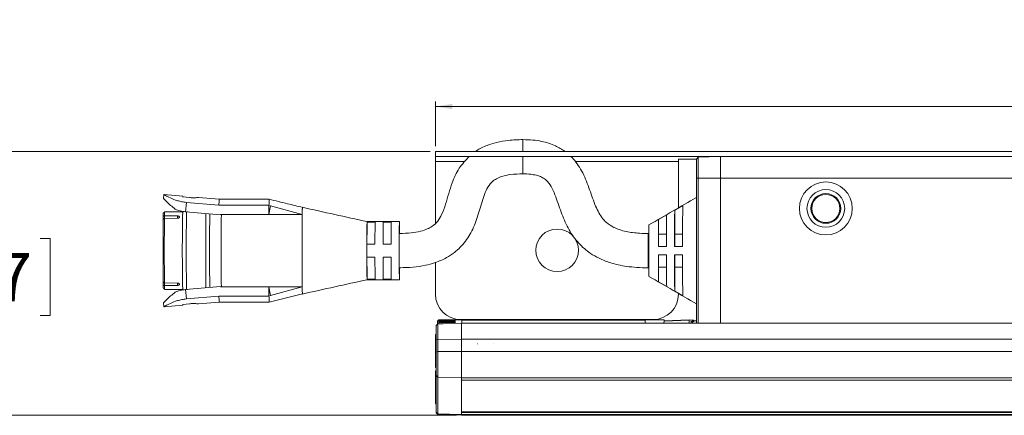
# Model space of a CAD drawing. Units: inches. Extents: x 1 to 780, y -26 to 299.
# Drawn here: x 56 to 64, y 122 to 125 of the extents above; entities that cross this region are included whole.
import ezdxf

# ---------------------------------------------------------------- set-up
doc = ezdxf.new("R2010")
doc.units = ezdxf.units.IN
doc.header["$MEASUREMENT"] = 0
doc.styles.add('SLDTEXTSTYLE0', font='TXT', dxfattribs={"width": 0.75})
doc.dimstyles.new('SLDDIMSTYLE3', dxfattribs={"dimtxt": 0.375, "dimasz": 0.13, "dimexe": 0, "dimexo": 0.0625, "dimgap": 0.09375, "dimtad": 0, "dimtih": 1, "dimtoh": 1, "dimdec": 3, "dimrnd": 1e-09, "dimzin": 12, "dimdsep": 46, "dimtxsty": 'SLDTEXTSTYLE0', "dimsah": 1, "dimcen": 0.09, "dimadec": 0, "dimazin": 3, "dimtfac": 1, "dimtdec": 3, "dimtofl": 0, "dimtmove": 0, "dimatfit": 3, "dimfxl": 1, "dimfrac": 2, "dimtolj": 1, "dimtzin": 12, "dimarcsym": 0})

# ---------------------------------------------------------------- blocks, each defined once
blk = doc.blocks.new('_D_149')
at = {"color": 7, "linetype": 'Continuous', "lineweight": 0}
for p, q in [((59.1091, 124.2996), (54.7134, 124.2996)), ((54.7528, 124.2996), (54.7528, 123.7023)), ((54.6578, 123.6263), (54.5817, 123.6263)), ((54.5817, 123.6263), (54.5817, 123.0304)), ((56.0944, 123.6263), (56.1704, 123.6263)), ((56.1704, 123.6263), (56.1704, 123.0304)), ((54.5817, 123.0304), (54.6578, 123.0304)), ((56.1704, 123.0304), (56.0944, 123.0304)), ((54.7528, 122.2577), (54.7528, 122.9544)), ((59.3119, 122.2577), (54.7134, 122.2577))]:
    blk.add_line(p, q, dxfattribs=at)
for points in [[(54.7528, 124.2996), (54.7328, 124.1696), (54.7728, 124.1696)], [(54.7528, 122.2577), (54.7728, 122.3877), (54.7328, 122.3877)]]:
    blk.add_solid(points, dxfattribs=at)
at = {"color": 7, "linetype": 'Continuous', "lineweight": 0, "char_height": 0.375, "attachment_point": 1, "style": 'SLDTEXTSTYLE0'}
for s, insert in [('2.042', (53.2782, 123.5138)), ('51.87', (54.7528, 123.5138))]:
    blk.add_mtext(s, dxfattribs=dict(at, insert=insert))
blk = doc.blocks.new('_D_150')
at = {"color": 7, "linetype": 'Continuous', "lineweight": 0}
for p, q in [((65.3733, 125.3185), (65.2972, 125.3185)), ((65.2972, 125.3185), (65.2972, 124.7227)), ((66.3946, 125.3185), (66.4707, 125.3185)), ((66.4707, 125.3185), (66.4707, 124.7227)), ((59.1485, 124.339), (59.1485, 124.686)), ((65.2972, 124.7227), (65.3733, 124.7227)), ((66.4707, 124.7227), (66.3946, 124.7227)), ((71.1564, 124.339), (71.1564, 124.686)), ((71.1564, 124.6467), (59.1485, 124.6467))]:
    blk.add_line(p, q, dxfattribs=at)
for points in [[(59.1485, 124.6467), (59.2785, 124.6267), (59.2785, 124.6667)], [(71.1564, 124.6467), (71.0264, 124.6667), (71.0264, 124.6267)]]:
    blk.add_solid(points, dxfattribs=at)
at = {"color": 7, "linetype": 'Continuous', "lineweight": 0, "char_height": 0.375, "attachment_point": 1, "style": 'SLDTEXTSTYLE0'}
for s, insert in [('12.008', (63.7166, 125.2061)), ('305', (65.4683, 125.2061))]:
    blk.add_mtext(s, dxfattribs=dict(at, insert=insert))

msp = doc.modelspace()

# ---------------------------------------------------------------- linework, layer by layer
at = {"color": 7, "linetype": 'Continuous', "lineweight": 15}
for p, q in [((71.1564, 124.2996), (59.1485, 124.2996)), ((59.1485, 124.2596), (59.1485, 124.2996)), ((71.1564, 124.2596), (59.1485, 124.2596)), ((59.1485, 124.2203), (59.1485, 124.2596)), ((59.1485, 123.7436), (59.1485, 124.2203)), ((61.0274, 124.2398), (61.0274, 124.2203)), ((61.1662, 124.2398), (61.0274, 124.2398)), ((61.0274, 124.2203), (61.0274, 123.8624)), ((61.1662, 124.2401), (61.1799, 124.2537)), ((61.1662, 124.2401), (61.1662, 124.0925)), ((61.1799, 124.2537), (61.3488, 124.2596)), ((61.1799, 124.0925), (61.1799, 124.2537)), ((61.3532, 124.2596), (61.3532, 124.0925)), ((61.1799, 124.0925), (61.1662, 124.0925)), ((61.1662, 124.0925), (61.1662, 122.9712)), ((61.1799, 124.0925), (61.3532, 124.0925)), ((61.1799, 122.9712), (61.1799, 124.0925)), ((61.3532, 124.0925), (61.3532, 122.9712)), ((61.3532, 124.0925), (68.9517, 124.0925)), ((57.0504, 123.967), (57.0476, 123.9349)), ((57.0504, 123.9663), (57.0503, 123.9663)), ((57.1957, 123.9537), (57.0504, 123.9664)), ((57.2469, 123.9426), (57.1944, 123.9472)), ((57.2468, 123.9422), (57.1951, 123.9468)), ((57.2482, 123.9426), (57.1956, 123.9472)), ((57.2241, 123.9054), (57.2178, 123.8328)), ((57.4755, 123.8834), (57.2241, 123.9054)), ((57.4771, 123.929), (57.3174, 123.943)), ((57.8642, 123.929), (57.4771, 123.929)), ((57.1957, 123.8315), (57.0557, 123.8315)), ((57.2178, 123.8328), (57.4867, 123.8093)), ((57.2256, 123.8312), (57.2252, 123.8325)), ((57.2323, 123.8315), (57.2257, 123.8315)), ((57.8621, 123.8834), (57.4755, 123.8834)), ((57.8742, 123.878), (57.8621, 123.8834)), ((57.8621, 123.8108), (57.8621, 123.8834)), ((57.8621, 123.8108), (57.8742, 123.878)), ((57.8742, 123.878), (58.1191, 123.8108)), ((58.119, 123.8106), (58.1193, 123.832)), ((60.9989, 123.8446), (61.0614, 123.8806)), ((60.9989, 123.8446), (60.9989, 123.6603)), ((57.0448, 123.7993), (57.0447, 123.7963)), ((57.0447, 123.7963), (57.0448, 123.7706)), ((57.0543, 123.7809), (57.0541, 123.7809)), ((57.1546, 123.7818), (57.0543, 123.7809)), ((57.0544, 123.8007), (57.0546, 123.8007)), ((57.0546, 123.8007), (57.1548, 123.7999)), ((57.1694, 123.7898), (57.1694, 123.7929)), ((57.4867, 123.8093), (57.4869, 123.8108)), ((57.4869, 123.8108), (57.4941, 123.8108)), ((57.8621, 123.8108), (57.4941, 123.8108)), ((58.1191, 123.8108), (57.8621, 123.8108)), ((58.1191, 123.8108), (58.1186, 123.7703)), ((58.8707, 123.7565), (58.619, 123.7565)), ((58.6207, 123.7565), (58.6202, 123.7509)), ((58.6202, 123.7509), (58.6827, 123.7509)), ((58.6202, 123.7509), (58.6202, 123.6542)), ((58.8077, 123.7509), (58.7452, 123.7509)), ((58.7452, 123.7509), (58.7452, 123.6542)), ((60.8739, 123.7725), (60.9364, 123.8086)), ((60.8739, 123.7725), (60.8739, 123.6603)), ((58.8721, 123.6795), (58.8722, 123.6661)), ((60.7992, 123.664), (60.7941, 123.664)), ((60.9364, 123.6603), (60.8739, 123.6603)), ((61.0614, 123.6603), (60.9989, 123.6603)), ((58.6813, 123.5815), (58.6188, 123.5815)), ((58.8063, 123.5815), (58.7438, 123.5815)), ((60.9342, 123.5628), (60.872, 123.5628)), ((61.0586, 123.5628), (60.9964, 123.5628)), ((58.6188, 123.4815), (58.6813, 123.4815)), ((58.7438, 123.4815), (58.8063, 123.4815)), ((60.8721, 123.5003), (60.9343, 123.5003)), ((60.9964, 123.5003), (61.0586, 123.5003)), ((58.6202, 123.4088), (58.6202, 123.3122)), ((58.7452, 123.4088), (58.7452, 123.3122)), ((58.8723, 123.3984), (58.8721, 123.3788)), ((59.1485, 123.1949), (59.1485, 123.44)), ((60.7941, 123.399), (60.7992, 123.399)), ((60.8739, 123.4028), (60.8739, 123.2907)), ((60.8739, 123.4028), (60.9364, 123.4028)), ((60.9989, 123.4028), (60.9989, 123.2187)), ((60.9989, 123.4028), (61.0614, 123.4028)), ((57.0447, 123.2668), (57.0448, 123.2925)), ((58.1186, 123.2928), (58.1186, 123.2989)), ((58.1191, 123.2523), (58.1186, 123.2928)), ((58.619, 123.3065), (58.8707, 123.3065)), ((58.6207, 123.3065), (58.6202, 123.3122)), ((58.6202, 123.3122), (58.6827, 123.3122)), ((58.7452, 123.3122), (58.8077, 123.3122)), ((57.0447, 123.2668), (57.0448, 123.2638)), ((57.0541, 123.2822), (57.0543, 123.2822)), ((57.0543, 123.2822), (57.1546, 123.2812)), ((57.0546, 123.2624), (57.0544, 123.2624)), ((57.1548, 123.2632), (57.0546, 123.2624)), ((57.0557, 123.2315), (57.1957, 123.2315)), ((57.1694, 123.2702), (57.1694, 123.2733)), ((57.4867, 123.2538), (57.2178, 123.2303)), ((57.2178, 123.2303), (57.2241, 123.1577)), ((57.2252, 123.2306), (57.2256, 123.2319)), ((57.2257, 123.2315), (57.2323, 123.2315)), ((57.4869, 123.2523), (57.4867, 123.2538)), ((57.4869, 123.2523), (57.4941, 123.2523)), ((57.4941, 123.2523), (57.8621, 123.2523)), ((57.8621, 123.2523), (58.1191, 123.2523)), ((57.8742, 123.1851), (57.8621, 123.2523)), ((57.8621, 123.1797), (57.8621, 123.2523)), ((58.1191, 123.2523), (57.8742, 123.1851)), ((60.9364, 123.2548), (60.8739, 123.2908)), ((61.0614, 123.1826), (60.9989, 123.2187)), ((57.4755, 123.1797), (57.2241, 123.1577)), ((57.8621, 123.1797), (57.4755, 123.1797)), ((57.8621, 123.1797), (57.8742, 123.1851)), ((57.8637, 123.134), (58.1211, 123.1966)), ((61.0274, 123.2008), (61.0274, 123.1949)), ((57.0476, 123.1282), (57.0504, 123.096)), ((57.0503, 123.0967), (57.0504, 123.0967)), ((57.0504, 123.0967), (57.1957, 123.1094)), ((57.1943, 123.1159), (57.2469, 123.1205)), ((57.1951, 123.1163), (57.2468, 123.1208)), ((57.1957, 123.1159), (57.2482, 123.1205)), ((57.3174, 123.1201), (57.4771, 123.134)), ((57.4771, 123.134), (57.864, 123.134)), ((59.1751, 122.9965), (59.1657, 122.9871)), ((59.1657, 122.9628), (59.1657, 122.9871)), ((59.1751, 122.9962), (59.1751, 122.9965)), ((59.1751, 122.9942), (59.1751, 122.9962)), ((59.3001, 122.9962), (59.1751, 122.9962)), ((59.1751, 122.9901), (59.1751, 122.9942)), ((59.3001, 122.9942), (59.1751, 122.9942)), ((59.1751, 122.984), (59.1751, 122.9901)), ((59.3001, 122.9901), (59.1751, 122.9901)), ((59.3532, 122.9965), (59.3001, 122.9965)), ((59.3001, 122.9962), (59.3001, 122.9965)), ((59.3001, 122.9942), (59.3001, 122.9962)), ((59.3001, 122.9901), (59.3001, 122.9942)), ((59.3001, 122.984), (59.3001, 122.9901)), ((60.8306, 122.998), (59.3454, 122.998)), ((59.3532, 122.9912), (59.3532, 122.9965)), ((60.7686, 122.996), (59.3532, 122.996)), ((59.3532, 122.9934), (60.7686, 122.9934)), ((59.3532, 122.9712), (59.3532, 122.9912)), ((60.9162, 122.996), (60.7686, 122.996)), ((60.7686, 122.996), (60.7686, 122.9934)), ((60.7686, 122.9934), (60.7686, 122.9712)), ((61.1111, 122.996), (60.9162, 122.9892)), ((60.9162, 122.996), (60.9162, 122.9784)), ((61.1457, 122.9948), (61.1111, 122.996)), ((61.1111, 122.996), (61.1111, 122.9934)), ((61.1111, 122.9712), (61.1111, 122.9934)), ((61.1457, 122.9948), (61.1457, 122.9888)), ((61.1662, 122.9895), (61.1457, 122.9888)), ((61.1457, 122.9885), (61.1457, 122.9826)), ((59.1677, 122.9648), (59.1544, 122.9515)), ((59.1544, 122.8421), (59.1544, 122.9515)), ((59.3513, 122.9712), (59.1677, 122.9648)), ((59.1677, 122.9648), (59.1677, 122.8455)), ((59.1751, 122.9761), (59.1751, 122.984)), ((59.3001, 122.984), (59.1751, 122.984)), ((59.1751, 122.9663), (59.1751, 122.9761)), ((59.3001, 122.9761), (59.1751, 122.9761)), ((59.2097, 122.9663), (59.1751, 122.9663)), ((59.3001, 122.9761), (59.3001, 122.984)), ((59.3001, 122.9694), (59.3001, 122.9761)), ((70.9536, 122.9712), (59.3513, 122.9712)), ((59.3513, 122.8472), (59.3513, 122.9712)), ((60.9143, 122.9712), (60.9143, 122.9783)), ((59.1544, 122.882), (59.1503, 122.882)), ((59.1503, 122.627), (59.1503, 122.882)), ((59.1544, 122.8421), (59.1677, 122.8455)), ((59.1544, 122.747), (59.1544, 122.8421)), ((59.1677, 122.8455), (59.3513, 122.8472)), ((59.1677, 122.8455), (59.1677, 122.7504)), ((59.3513, 122.7521), (59.3513, 122.8472)), ((59.3513, 122.8471), (70.9536, 122.8471)), ((59.4727, 122.8102), (59.4725, 122.8098)), ((59.5977, 122.8102), (59.5975, 122.8098)), ((59.1544, 122.747), (59.1677, 122.7504)), ((59.1544, 122.5662), (59.1544, 122.747)), ((59.1677, 122.7504), (59.3513, 122.7521)), ((59.1677, 122.7504), (59.1677, 122.5534)), ((59.3506, 122.7154), (59.3534, 122.7106)), ((59.3513, 122.5472), (59.3513, 122.7521)), ((59.3513, 122.7521), (70.9536, 122.7521)), ((59.1503, 122.627), (59.1544, 122.627)), ((59.1544, 122.6018), (59.1503, 122.6018)), ((59.1503, 122.3468), (59.1503, 122.6018)), ((59.1677, 122.5534), (59.1544, 122.5662)), ((59.1544, 122.2824), (59.1544, 122.5662)), ((59.1677, 122.5534), (59.3513, 122.5472)), ((59.1677, 122.5534), (59.1677, 122.2696)), ((59.3513, 122.2634), (59.3513, 122.5472)), ((59.3513, 122.5471), (70.9536, 122.5471)), ((59.3513, 122.5306), (59.3513, 122.5471)), ((59.3513, 122.5306), (70.9536, 122.5306)), ((70.9536, 122.5304), (59.3513, 122.5304)), ((59.1503, 122.3468), (59.1544, 122.3468)), ((59.1677, 122.2696), (59.1544, 122.2824)), ((59.1544, 122.2774), (59.1544, 122.2824)), ((59.1544, 122.2774), (59.1677, 122.2641)), ((59.1677, 122.2696), (59.3513, 122.2634)), ((59.1677, 122.2696), (59.1677, 122.2641)), ((59.1677, 122.2641), (59.3513, 122.2577)), ((70.9536, 122.2848), (59.3513, 122.2848)), ((59.3513, 122.2799), (70.9536, 122.2799)), ((59.3513, 122.2634), (59.3513, 122.2799)), ((59.3513, 122.2634), (70.9536, 122.2634)), ((59.3513, 122.2577), (59.3513, 122.2634)), ((59.3513, 122.2577), (70.9536, 122.2577))]:
    msp.add_line(p, q, dxfattribs=at)
at = {"color": 8, "linetype": 'Continuous', "lineweight": 15}
for p, q in [((59.3759, 124.2203), (59.1485, 124.2203)), ((61.0274, 124.2203), (60.2304, 124.2203)), ((57.0545, 123.7809), (57.0544, 123.8007)), ((57.1548, 123.7999), (57.1549, 123.7819)), ((57.0544, 123.2624), (57.0545, 123.2822)), ((57.1549, 123.2812), (57.1548, 123.2632)), ((60.9162, 122.9867), (61.1111, 122.9934))]:
    msp.add_line(p, q, dxfattribs=at)
at = {"color": 7, "linetype": 'Continuous', "lineweight": 15, "flags": 128}
for points in [[(59.824, 124.2596), (59.8241, 124.2393), (59.8242, 124.2032), (59.8243, 124.1714), (59.8246, 124.1467), (59.8249, 124.1311), (59.8252, 124.1257), (59.8252, 124.1257)], [(58.8692, 123.6843), (58.8695, 123.7153), (58.8699, 123.7383), (58.8703, 123.7523), (58.8707, 123.7565), (58.8711, 123.7509), (58.8715, 123.7357), (58.8718, 123.7116), (58.8721, 123.6795)], [(58.8721, 123.3788), (58.8718, 123.3459), (58.8714, 123.3223), (58.871, 123.3091), (58.8705, 123.3071), (58.8701, 123.3164), (58.8697, 123.3365), (58.8693, 123.3663), (58.869, 123.4044), (58.8688, 123.4489), (58.8687, 123.4976), (58.8687, 123.5479), (58.8688, 123.5975), (58.869, 123.6437), (58.8692, 123.6843)]]:
    msp.add_lwpolyline(points, dxfattribs=at)
at = {"color": 7, "linetype": 'Continuous', "lineweight": 15}
for centre, radius in [((62.1662, 123.8582), 0.2047), ((62.1662, 123.8582), 0.1457), ((62.1662, 123.8582), 0.1152), ((62.1662, 123.8582), 0.1086), ((60.0899, 123.5342), 0.1648)]:
    msp.add_circle(centre, radius, dxfattribs=at)
for centre, radius, start, end in [((62.6835, 124.3107), 2.8594, 178.39657, 180.22165), ((57.9688, 123.8888), 0.4933, 175.32068, 180.63045), ((70.4368, 123.5315), 13.2445, 178.70307, 181.29659), ((69.7448, 123.5315), 12.5226, 178.62726, 181.37274), ((81.8682, 123.5315), 24.8152, 179.42432, 180.57568), ((76.4012, 123.5315), 19.0284, 179.13423, 180.86577), ((76.9082, 123.5315), 19.5054, 179.16309, 180.83691), ((85.4123, 123.5315), 27.9196, 179.42685, 180.57315), ((61.6565, 123.6727), 2.9748, 178.4937, 179.77752), ((61.7222, 123.6727), 2.978, 178.49439, 179.77683), ((61.7758, 123.6728), 2.9691, 178.49247, 179.77875), ((76.0525, 123.553), 17.3713, 179.56719, 179.90602), ((76.2363, 123.5525), 17.4925, 179.56836, 179.90484), ((76.2581, 123.5526), 17.4518, 179.56764, 179.90491), ((65.4598, 123.5715), 4.5868, 178.89074, 180.10925), ((65.5848, 123.5715), 4.5868, 178.89074, 180.10925), ((66.3943, 123.4641), 7.713, 179.87077, 181.12903), ((66.4698, 123.4643), 7.7261, 179.87183, 181.12796), ((66.5251, 123.4642), 7.7188, 179.87144, 181.12875), ((65.4545, 123.4915), 4.5815, 179.89054, 181.10973), ((65.5795, 123.4915), 4.5815, 179.89054, 181.10973), ((57.9688, 123.1743), 0.4933, 179.36955, 184.67932), ((59.3454, 123.1949), 0.1969, 180, 270), ((60.8306, 123.1949), 0.1969, 270, 0)]:
    msp.add_arc(centre, radius, start, end, dxfattribs=at)
at = {"color": 8, "linetype": 'Continuous', "lineweight": 15}
for centre, radius, start, end in [((57.2896, 123.8073), 0.2351, 174.08979, 181.61681), ((66.5798, 123.5315), 5.7872, 178.68807, 181.31193), ((57.2896, 123.2558), 0.2351, 178.38319, 185.91021)]:
    msp.add_arc(centre, radius, start, end, dxfattribs=at)
at = {"color": 7, "linetype": 'Continuous', "lineweight": 15}
for centre, major_axis, ratio, start_param, end_param in [((61.1393, 122.809), (0.186, 0), 0.99939, 1.535868, 1.666988), ((61.1393, 122.8107), (0.1477, -0.1474), 0.767205, 2.189229, 2.320348), ((61.1393, 122.8073), (0.1477, 0.1474), 0.767205, 0.882508, 1.013627), ((61.1393, 122.8122), (0.1612, -0.161), 0.577174, 2.058939, 2.190058), ((61.152, 122.8106), (0.1429, 0.1426), 0.767205, 0.952364, 1.038028)]:
    msp.add_ellipse(centre, major_axis=major_axis, ratio=ratio, start_param=start_param, end_param=end_param, dxfattribs=at)
for points, knots in [([(59.8252, 124.3907), (59.7877, 124.3897), (59.7194, 124.3879), (59.6264, 124.3721), (59.5434, 124.3455), (59.4886, 124.3214), (59.4622, 124.3011), (59.4604, 124.2996)], [0, 0, 0, 0, 0.295163, 0.536887, 0.738276, 0.981527, 1, 1, 1, 1]), ([(60.1489, 124.2996), (60.1251, 124.3151), (60.0699, 124.351), (59.9839, 124.3762), (59.8991, 124.3889), (59.8508, 124.3901), (59.8252, 124.3907)], [0, 0, 0, 0, 0.247643, 0.576396, 0.775785, 1, 1, 1, 1]), ([(59.4088, 124.2596), (59.3817, 124.2305), (59.3259, 124.1706), (59.2809, 124.0685), (59.2507, 123.9741), (59.2278, 123.891), (59.2025, 123.818), (59.1686, 123.7576), (59.1284, 123.7207), (59.0822, 123.6965), (59.0285, 123.6792), (58.9567, 123.6667), (58.9021, 123.6653), (58.8722, 123.6646)], [0, 0, 0, 0, 0.134788, 0.277006, 0.374479, 0.473106, 0.57054, 0.637261, 0.706833, 0.752651, 0.814198, 0.898257, 1, 1, 1, 1]), ([(60.7941, 123.664), (60.7718, 123.6644), (60.7312, 123.6649), (60.6748, 123.6706), (60.6219, 123.6791), (60.5731, 123.6922), (60.5204, 123.7135), (60.4733, 123.7441), (60.4203, 123.8025), (60.3759, 123.8955), (60.3361, 124.0198), (60.2935, 124.1275), (60.2456, 124.2031), (60.2172, 124.2406), (60.1985, 124.2568), (60.1952, 124.2596)], [0, 0, 0, 0, 0.072216, 0.131578, 0.183372, 0.245577, 0.294509, 0.367191, 0.425031, 0.547891, 0.696267, 0.849056, 0.919956, 0.986024, 1, 1, 1, 1]), ([(58.8722, 123.3995), (58.9073, 123.4004), (58.9739, 123.402), (59.066, 123.416), (59.1528, 123.4391), (59.229, 123.4719), (59.2931, 123.5137), (59.3418, 123.5568), (59.3956, 123.6194), (59.4481, 123.7128), (59.4889, 123.8378), (59.5172, 123.9445), (59.5515, 124.0238), (59.5846, 124.0649), (59.6232, 124.0907), (59.6691, 124.1091), (59.7382, 124.1233), (59.7929, 124.1248), (59.8252, 124.1257)], [0, 0, 0, 0, 0.079168, 0.150524, 0.209937, 0.281787, 0.336881, 0.382164, 0.428335, 0.522905, 0.621755, 0.724832, 0.772206, 0.816009, 0.841588, 0.876463, 0.927112, 1, 1, 1, 1]), ([(59.8252, 124.1257), (59.8452, 124.1252), (59.8801, 124.1243), (59.9255, 124.1163), (59.9618, 124.1047), (59.9914, 124.0887), (60.0239, 124.0595), (60.0531, 124.0119), (60.088, 123.926), (60.1233, 123.8155), (60.1773, 123.6922), (60.2396, 123.6042), (60.2989, 123.5463), (60.3513, 123.5064), (60.419, 123.4676), (60.4914, 123.4396), (60.5638, 123.4206), (60.6308, 123.4088), (60.7086, 123.4005), (60.7642, 123.3995), (60.7941, 123.399)], [0, 0, 0, 0, 0.045139, 0.078589, 0.103561, 0.130991, 0.153737, 0.201342, 0.255141, 0.362931, 0.462766, 0.55763, 0.603803, 0.649428, 0.705866, 0.779274, 0.823661, 0.874612, 0.932454, 1, 1, 1, 1]), ([(57.0476, 123.9351), (57.0488, 123.9335), (57.0512, 123.9303), (57.0719, 123.9096), (57.1006, 123.8824), (57.1254, 123.862), (57.1378, 123.8518)], [0, 0, 0, 0, 0.240977, 0.497853, 0.748295, 1, 1, 1, 1]), ([(57.0503, 123.9663), (57.0509, 123.9658), (57.052, 123.9648), (57.0654, 123.9566), (57.0966, 123.9396), (57.1442, 123.9208), (57.1886, 123.9096), (57.2123, 123.9068), (57.2241, 123.9054)], [0, 0, 0, 0, 0.124607, 0.250782, 0.500552, 0.750144, 0.87519, 1, 1, 1, 1]), ([(57.1951, 123.9468), (57.1953, 123.9514), (57.1955, 123.956), (57.1957, 123.9536), (57.1957, 123.9536)], [0, 0, 0, 0, 0.9959336, 1, 1, 1, 1]), ([(57.3174, 123.943), (57.3174, 123.943), (57.3191, 123.9432), (57.3128, 123.9425), (57.3005, 123.9415), (57.286, 123.9409), (57.2738, 123.9409), (57.2605, 123.9412), (57.2514, 123.9419), (57.2468, 123.9422)], [0, 0, 0, 0, 0.0035802, 0.2575499, 0.5088434, 0.633308, 0.7567384, 0.8788375, 1, 1, 1, 1]), ([(57.3175, 123.943), (57.3161, 123.9431), (57.3139, 123.9432), (57.3118, 123.9426), (57.311, 123.9424)], [0, 0, 0, 0, 0.640899, 1, 1, 1, 1]), ([(57.8637, 123.9289), (57.8637, 123.9289), (57.8634, 123.9329), (57.8629, 123.9206), (57.8623, 123.8958), (57.8621, 123.8834)], [0, 0, 0, 0, 0.007466, 0.503733, 1, 1, 1, 1]), ([(58.1223, 123.8662), (58.0833, 123.8757), (57.9971, 123.8966), (57.9109, 123.9176), (57.8637, 123.929)], [0, 0, 0, 0, 0.452478, 1, 1, 1, 1]), ([(61.1662, 123.9419), (61.1064, 123.9076), (60.984, 123.8375), (60.8617, 123.7674), (60.7992, 123.7315)], [0, 0, 0, 0, 0.489152, 1, 1, 1, 1]), ([(57.0464, 123.8239), (57.0462, 123.8238), (57.0456, 123.8237), (57.0452, 123.8177), (57.0449, 123.8049), (57.0448, 123.7993)], [0, 0, 0, 0, 0.223702, 0.662855, 1, 1, 1, 1]), ([(57.0557, 123.8315), (57.0543, 123.8311), (57.0527, 123.8306), (57.05, 123.8267), (57.0494, 123.8257), (57.0488, 123.825), (57.0487, 123.8248), (57.0486, 123.8247), (57.0485, 123.8246), (57.0484, 123.8244), (57.0483, 123.8244), (57.048, 123.8241), (57.0478, 123.8239), (57.0471, 123.8236), (57.0471, 123.8238), (57.047, 123.824)], [0, 0, 0, 0, 0.602477, 0.6948689, 0.7495175, 0.7570214, 0.7599902, 0.7625705, 0.7649635, 0.7674249, 0.7702038, 0.7734845, 0.7935414, 0.8270535, 1, 1, 1, 1]), ([(57.2178, 123.8328), (57.2036, 123.8347), (57.1751, 123.8385), (57.1502, 123.8474), (57.1378, 123.8518)], [0, 0, 0, 0, 0.499347, 1, 1, 1, 1]), ([(57.1988, 123.836), (57.198, 123.8351), (57.1959, 123.8329), (57.1951, 123.8298), (57.1946, 123.8279)], [0, 0, 0, 0, 0.376381, 1, 1, 1, 1]), ([(58.6207, 123.7565), (58.5374, 123.7748), (58.3696, 123.8116), (58.202, 123.8487), (58.1177, 123.8673)], [0, 0, 0, 0, 0.496965, 1, 1, 1, 1]), ([(58.1207, 123.8664), (58.1207, 123.8664), (58.1205, 123.8694), (58.1202, 123.8629), (58.1199, 123.8551), (58.1197, 123.8483), (58.1195, 123.8394), (58.1194, 123.8324)], [0, 0, 0, 0, 0.013956, 0.513039, 0.562539, 0.660269, 1, 1, 1, 1]), ([(60.9964, 123.5628), (60.9965, 123.5943), (60.9966, 123.6607), (60.9971, 123.7483), (60.9978, 123.8144), (60.9985, 123.8391), (60.9988, 123.8439), (60.9989, 123.8446)], [0, 0, 0, 0, 0.222508, 0.467653, 0.716248, 0.95906, 1, 1, 1, 1]), ([(61.0614, 123.8806), (61.061, 123.8734), (61.0605, 123.8625), (61.0599, 123.8228), (61.0594, 123.7736), (61.059, 123.7093), (61.0587, 123.6363), (61.0586, 123.5922), (61.0586, 123.5676), (61.0586, 123.5628)], [0, 0, 0, 0, 0.242292, 0.363999, 0.485713, 0.723706, 0.847019, 0.970343, 1, 1, 1, 1]), ([(57.0443, 123.7664), (57.0441, 123.752), (57.0438, 123.7228), (57.0435, 123.6645), (57.0433, 123.5997), (57.0432, 123.5315), (57.0433, 123.4634), (57.0435, 123.3986), (57.0438, 123.3403), (57.0441, 123.3111), (57.0443, 123.2966)], [0, 0, 0, 0, 0.1232426, 0.25, 0.3767574, 0.5, 0.6232426, 0.75, 0.8767574, 1, 1, 1, 1]), ([(57.0541, 123.7809), (57.0534, 123.7808), (57.052, 123.7806), (57.0499, 123.7795), (57.048, 123.7779), (57.0462, 123.7754), (57.0446, 123.7715), (57.0444, 123.7683), (57.0443, 123.7664)], [0, 0, 0, 0, 0.10685, 0.222797, 0.351938, 0.497237, 0.705331, 1, 1, 1, 1]), ([(57.0447, 123.7963), (57.0448, 123.7968), (57.045, 123.7978), (57.0466, 123.799), (57.0484, 123.7998), (57.0502, 123.8003), (57.0523, 123.8006), (57.0537, 123.8007), (57.0544, 123.8007)], [0, 0, 0, 0, 0.294712, 0.502782, 0.6481, 0.777253, 0.893195, 1, 1, 1, 1]), ([(57.1546, 123.7818), (57.1563, 123.782), (57.159, 123.7821), (57.1625, 123.7831), (57.1652, 123.7843), (57.1673, 123.7857), (57.169, 123.7876), (57.1692, 123.789), (57.1694, 123.7898)], [0, 0, 0, 0, 0.220722, 0.353136, 0.49993, 0.657174, 0.793064, 1, 1, 1, 1]), ([(57.1694, 123.7929), (57.1693, 123.7937), (57.1691, 123.795), (57.1674, 123.7966), (57.1654, 123.7979), (57.1627, 123.7989), (57.1593, 123.7997), (57.1565, 123.7998), (57.1548, 123.7999)], [0, 0, 0, 0, 0.206942, 0.342841, 0.500077, 0.646877, 0.77928, 1, 1, 1, 1]), ([(58.1186, 123.7703), (58.1185, 123.7541), (58.1183, 123.7218), (58.118, 123.6637), (58.1178, 123.6012), (58.1178, 123.5359), (58.1178, 123.4704), (58.118, 123.4074), (58.1182, 123.3485), (58.1185, 123.3154), (58.1186, 123.2989)], [0, 0, 0, 0, 0.125, 0.25, 0.375, 0.5, 0.625, 0.75, 0.875, 1, 1, 1, 1]), ([(58.6188, 123.5815), (58.6188, 123.6013), (58.6189, 123.6416), (58.6193, 123.6926), (58.6197, 123.7321), (58.6201, 123.7447), (58.6202, 123.7509)], [0, 0, 0, 0, 0.245012, 0.5, 0.754988, 1, 1, 1, 1]), ([(60.872, 123.5628), (60.8721, 123.5863), (60.8722, 123.6365), (60.8726, 123.7023), (60.8732, 123.7539), (60.8736, 123.7663), (60.8739, 123.7725)], [0, 0, 0, 0, 0.225542, 0.481742, 0.742243, 1, 1, 1, 1]), ([(60.9364, 123.8086), (60.9361, 123.802), (60.9356, 123.789), (60.9349, 123.732), (60.9344, 123.6553), (60.9343, 123.5938), (60.9342, 123.5628)], [0, 0, 0, 0, 0.250419, 0.501129, 0.747689, 1, 1, 1, 1]), ([(60.7992, 123.3344), (60.7991, 123.3338), (60.7988, 123.332), (60.7983, 123.353), (60.7978, 123.3945), (60.7975, 123.4523), (60.7974, 123.5189), (60.7974, 123.5871), (60.7977, 123.6487), (60.7981, 123.6972), (60.7986, 123.7274), (60.799, 123.7295), (60.7992, 123.7305)], [0, 0, 0, 0, 0.052344, 0.158526, 0.265443, 0.371531, 0.478597, 0.58445, 0.691735, 0.797457, 0.90485, 1, 1, 1, 1]), ([(58.6202, 123.3122), (58.6201, 123.3184), (58.6197, 123.331), (58.6193, 123.3705), (58.6189, 123.4215), (58.6188, 123.4618), (58.6188, 123.4815)], [0, 0, 0, 0, 0.245012, 0.5, 0.754988, 1, 1, 1, 1]), ([(60.8739, 123.2908), (60.8739, 123.291), (60.8737, 123.2934), (60.8734, 123.302), (60.873, 123.324), (60.8727, 123.3551), (60.8724, 123.3936), (60.8722, 123.4379), (60.8721, 123.4746), (60.8721, 123.4957), (60.872, 123.5003)], [0, 0, 0, 0, 0.012133, 0.169606, 0.326912, 0.484287, 0.641839, 0.799251, 0.9566, 1, 1, 1, 1]), ([(60.9342, 123.5003), (60.9342, 123.4955), (60.9343, 123.4711), (60.9344, 123.428), (60.9346, 123.3753), (60.9349, 123.3295), (60.9354, 123.2927), (60.9358, 123.2671), (60.9362, 123.2575), (60.9364, 123.2549), (60.9364, 123.2548)], [0, 0, 0, 0, 0.038702, 0.19684, 0.355023, 0.513343, 0.671474, 0.82957, 0.987809, 1, 1, 1, 1]), ([(60.9989, 123.2187), (60.9989, 123.2189), (60.9986, 123.2215), (60.9982, 123.2322), (60.9977, 123.2614), (60.9972, 123.3039), (60.9968, 123.357), (60.9966, 123.4181), (60.9964, 123.4676), (60.9964, 123.4952), (60.9964, 123.5003)], [0, 0, 0, 0, 0.012234, 0.171043, 0.329728, 0.488418, 0.647299, 0.806044, 0.964754, 1, 1, 1, 1]), ([(61.0586, 123.5003), (61.0586, 123.495), (61.0586, 123.4641), (61.0588, 123.4083), (61.0591, 123.3386), (61.0595, 123.2783), (61.06, 123.2302), (61.0607, 123.1973), (61.0611, 123.1855), (61.0614, 123.1828), (61.0614, 123.1826)], [0, 0, 0, 0, 0.032598, 0.19174, 0.35091, 0.510221, 0.669341, 0.828482, 0.987733, 1, 1, 1, 1]), ([(57.0443, 123.2966), (57.0444, 123.2948), (57.0446, 123.2916), (57.0462, 123.2877), (57.048, 123.2852), (57.0499, 123.2835), (57.052, 123.2825), (57.0534, 123.2823), (57.0541, 123.2822)], [0, 0, 0, 0, 0.294705, 0.502768, 0.648089, 0.777231, 0.89315, 1, 1, 1, 1]), ([(58.1177, 123.1959), (58.202, 123.2144), (58.3697, 123.2514), (58.5373, 123.2882), (58.6206, 123.3065)], [0, 0, 0, 0, 0.5030514, 1, 1, 1, 1]), ([(60.7992, 123.3316), (60.8617, 123.2958), (60.9841, 123.2258), (61.1064, 123.1555), (61.1662, 123.1211)], [0, 0, 0, 0, 0.510439, 1, 1, 1, 1]), ([(57.0447, 123.2668), (57.0448, 123.2662), (57.045, 123.2653), (57.0466, 123.264), (57.0484, 123.2633), (57.0502, 123.2628), (57.0523, 123.2625), (57.0537, 123.2624), (57.0544, 123.2624)], [0, 0, 0, 0, 0.294676, 0.502778, 0.648091, 0.777222, 0.893165, 1, 1, 1, 1]), ([(57.0448, 123.2638), (57.0449, 123.2582), (57.0452, 123.2453), (57.0456, 123.2395), (57.0464, 123.2385), (57.0468, 123.2396), (57.0478, 123.2392), (57.048, 123.239), (57.0483, 123.2387), (57.0484, 123.2386), (57.0485, 123.2385), (57.0486, 123.2384), (57.0487, 123.2383), (57.0488, 123.2381), (57.0494, 123.2374), (57.05, 123.2364), (57.0527, 123.2325), (57.0543, 123.232), (57.0557, 123.2315)], [0, 0, 0, 0, 0.2104728, 0.4846273, 0.6638606, 0.7520853, 0.7621308, 0.768143, 0.7691264, 0.7699594, 0.7706972, 0.7714145, 0.772188, 0.7730779, 0.7753273, 0.7917085, 0.8194036, 1, 1, 1, 1]), ([(57.1378, 123.2113), (57.1502, 123.2157), (57.1751, 123.2246), (57.2036, 123.2284), (57.2178, 123.2303)], [0, 0, 0, 0, 0.501308, 1, 1, 1, 1]), ([(57.1694, 123.2733), (57.1692, 123.2741), (57.169, 123.2755), (57.1673, 123.2774), (57.1652, 123.2788), (57.1625, 123.28), (57.159, 123.281), (57.1563, 123.2811), (57.1546, 123.2812)], [0, 0, 0, 0, 0.2069419, 0.3428312, 0.5000708, 0.6468643, 0.7792782, 1, 1, 1, 1]), ([(57.1548, 123.2632), (57.1565, 123.2633), (57.1593, 123.2634), (57.1627, 123.2642), (57.1654, 123.2652), (57.1674, 123.2665), (57.1691, 123.2681), (57.1693, 123.2694), (57.1694, 123.2702)], [0, 0, 0, 0, 0.220719, 0.353121, 0.499921, 0.657174, 0.793066, 1, 1, 1, 1]), ([(57.1946, 123.2351), (57.1951, 123.2332), (57.1959, 123.2302), (57.198, 123.228), (57.1988, 123.2271)], [0, 0, 0, 0, 0.623753, 1, 1, 1, 1]), ([(58.1191, 123.2521), (58.1192, 123.2483), (58.1193, 123.2407), (58.1194, 123.2343), (58.1194, 123.2311)], [0, 0, 0, 0, 0.499917, 1, 1, 1, 1]), ([(58.1194, 123.2311), (58.1196, 123.2218), (58.12, 123.2031), (58.1205, 123.1937), (58.1207, 123.1966), (58.1207, 123.1967)], [0, 0, 0, 0, 0.495772, 0.991669, 1, 1, 1, 1]), ([(57.1378, 123.2113), (57.1254, 123.201), (57.1006, 123.1806), (57.0719, 123.1535), (57.0512, 123.1328), (57.0488, 123.1296), (57.0476, 123.128)], [0, 0, 0, 0, 0.251477, 0.502413, 0.759146, 1, 1, 1, 1]), ([(57.2241, 123.1577), (57.2123, 123.1563), (57.1885, 123.1535), (57.1441, 123.1423), (57.0965, 123.1234), (57.0654, 123.1065), (57.0519, 123.0983), (57.0509, 123.0973), (57.0503, 123.0967)], [0, 0, 0, 0, 0.125136, 0.2504487, 0.5001613, 0.7498078, 0.875692, 1, 1, 1, 1]), ([(57.8621, 123.1797), (57.8623, 123.1673), (57.8629, 123.1425), (57.8634, 123.1302), (57.8637, 123.1342), (57.8637, 123.1342)], [0, 0, 0, 0, 0.496227, 0.992454, 1, 1, 1, 1]), ([(57.1957, 123.1095), (57.1957, 123.1094), (57.1955, 123.1071), (57.1953, 123.1117), (57.1951, 123.1163)], [0, 0, 0, 0, 0.0040664, 1, 1, 1, 1]), ([(57.2468, 123.1208), (57.2514, 123.1212), (57.2606, 123.1219), (57.2739, 123.1222), (57.2861, 123.1222), (57.3006, 123.1216), (57.3129, 123.1206), (57.3191, 123.1199), (57.3174, 123.1201), (57.3174, 123.1201)], [0, 0, 0, 0, 0.122178, 0.244434, 0.36785, 0.492394, 0.743982, 0.998112, 1, 1, 1, 1]), ([(57.311, 123.1207), (57.3118, 123.1205), (57.3139, 123.1199), (57.3161, 123.12), (57.3175, 123.1201)], [0, 0, 0, 0, 0.358713, 1, 1, 1, 1])]:
    msp.add_open_spline(points, degree=3, knots=knots, dxfattribs=at)
msp.add_open_spline([(58.6188, 123.4815), (58.6187, 123.4982), (58.6187, 123.5315), (58.6187, 123.5649), (58.6188, 123.5815)], degree=3, dxfattribs=at)

# ---------------------------------------------------------------- dimensions: what is measured, and where the dimension line sits
at = {"color": 7, "linetype": 'Continuous', "lineweight": 0}
dim = msp.add_linear_dim(base=(59.1485, 125.0206), p1=(71.1564, 124.2996), p2=(59.1485, 124.2996), dimstyle='SLDDIMSTYLE3', dxfattribs=at)
dim.commit()
dim.dimension.update_dxf_attribs({"geometry": '_D_150', "text_midpoint": (65.1222, 125.0206), "dimtype": 160})
dim = msp.add_linear_dim(base=(54.7528, 122.2577), p1=(59.1485, 124.2996), p2=(59.3513, 122.2577), angle=90, dimstyle='SLDDIMSTYLE3', dxfattribs=at)
dim.commit()
dim.dimension.update_dxf_attribs({"geometry": '_D_149', "text_midpoint": (54.7528, 123.3284), "dimtype": 160})

doc.saveas('drawing.dxf')
